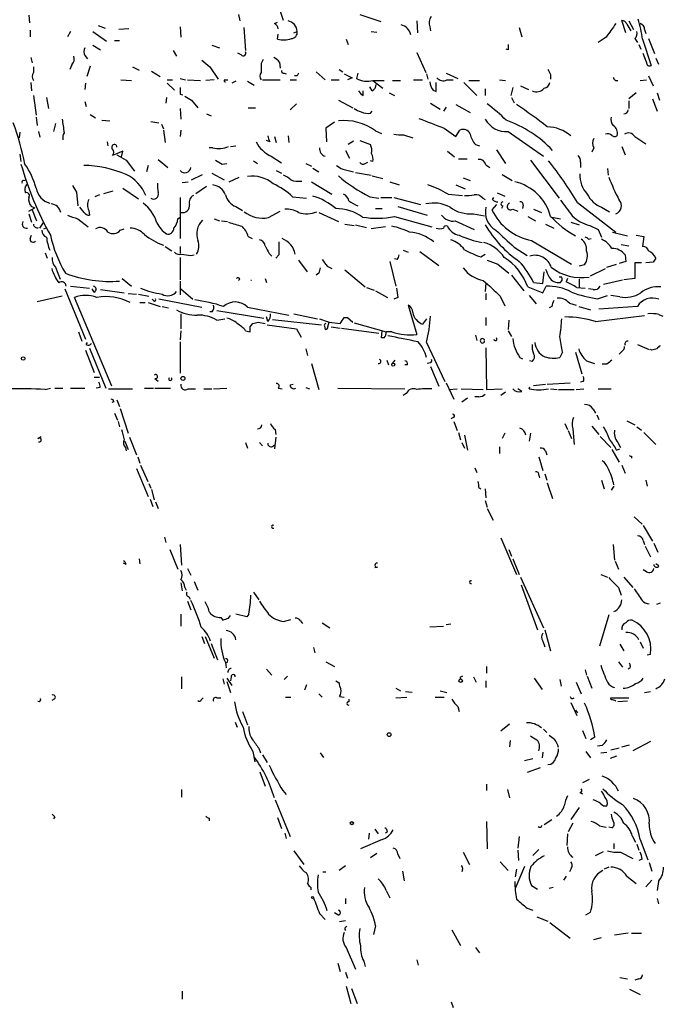
# Model space of a CAD drawing. Extents: x 12 to 358994, y -178430 to 180079.
# Drawn here: x 695 to 778, y 454 to 581 of the extents above; entities that cross this region are included whole.
import ezdxf

# ---------------------------------------------------------------- set-up
doc = ezdxf.new("R2010")
doc.units = 0
doc.header["$MEASUREMENT"] = 0
doc.layers.add('MAIN', color=5, linetype='CONTINUOUS')

msp = doc.modelspace()

# ---------------------------------------------------------------- linework, layer by layer
at = {"layer": 'MAIN'}
for p, q in [((696.214, 582.0833), (696.2987, 581.0673)), ((723.392, 582.168), (723.5613, 581.3213)), ((739.14, 582.168), (741.8493, 581.2366)), ((705.1887, 580.7286), (706.12, 580.39)), ((715.8567, 580.5593), (715.9413, 579.2046)), ((728.0487, 580.9826), (728.472, 581.152)), ((746.506, 581.3213), (746.5907, 579.7973)), ((748.1993, 580.5593), (748.284, 580.0513)), ((773.5993, 579.7973), (773.0913, 581.406)), ((773.7687, 580.898), (774.2767, 580.0513)), ((774.0227, 581.3213), (774.6153, 580.2206)), ((696.3833, 580.136), (696.3833, 579.2893)), ((701.6327, 579.9666), (701.2093, 579.2893)), ((704.5113, 579.9666), (706.2893, 578.6966)), ((709.168, 580.3053), (707.898, 580.2206)), ((724.0693, 580.4746), (724.3233, 577.5113)), ((728.472, 578.9506), (728.5567, 579.628)), ((730.5887, 579.7973), (731.012, 579.9666)), ((740.5793, 579.9666), (741.3413, 579.882)), ((759.7987, 580.4746), (760.1373, 579.2893)), ((776.0547, 580.2206), (776.224, 579.7126)), ((704.5113, 578.1886), (705.5273, 577.596)), ((707.3053, 578.7813), (707.9827, 578.7813)), ((719.9207, 578.1886), (720.9367, 577.85)), ((737.362, 578.9506), (737.616, 578.2733)), ((771.0593, 579.2046), (770.0433, 578.5273)), ((774.7847, 579.0353), (775.1233, 578.5273)), ((775.2927, 578.2733), (775.5467, 577.6806)), ((775.8007, 578.9506), (776.9013, 575.564)), ((776.5627, 579.0353), (777.3247, 577.088)), ((703.4953, 576.834), (703.834, 576.4106)), ((714.9253, 577.5113), (715.3487, 576.7493)), ((723.7307, 576.9186), (723.3073, 577.1726)), ((746.506, 577.2573), (747.6913, 574.6326)), ((758.3593, 577.596), (758.1053, 577.6806)), ((776.3087, 575.9873), (775.8853, 577.088)), ((696.468, 576.58), (696.6373, 575.9026)), ((701.802, 575.6486), (701.548, 575.056)), ((704.1727, 575.4793), (703.7493, 574.1246)), ((728.726, 575.9873), (728.8107, 575.2253)), ((777.494, 576.4953), (777.8327, 575.7333)), ((696.8067, 575.3946), (696.8067, 574.6326)), ((709.676, 575.3946), (710.5227, 574.9713)), ((712.1313, 574.802), (713.232, 574.1246)), ((719.6667, 575.3946), (720.7673, 573.786)), ((726.3553, 575.2253), (726.3553, 574.6326)), ((729.3187, 574.548), (729.5727, 574.4633)), ((731.012, 574.2093), (730.6733, 574.2093)), ((733.4673, 574.7173), (734.6527, 573.7013)), ((736.4307, 575.056), (736.9387, 574.7173)), ((738.886, 574.548), (738.7167, 573.8706)), ((747.776, 574.4633), (747.9453, 573.786)), ((750.316, 574.548), (751.84, 573.8706)), ((763.8627, 574.3786), (763.8627, 573.786)), ((776.5627, 574.2093), (777.1553, 572.9393)), ((696.468, 573.3626), (696.5527, 572.262)), ((703.58, 573.278), (703.4953, 572.4313)), ((708.152, 573.7013), (709.5067, 573.6166)), ((714.1633, 573.7013), (714.8407, 573.7013)), ((714.1633, 573.278), (715.0947, 572.3466)), ((715.8567, 573.8706), (716.534, 573.7013)), ((716.788, 573.7013), (718.4813, 573.6166)), ((720.2593, 573.7013), (719.1587, 573.6166)), ((721.614, 573.7013), (722.0373, 573.7013)), ((723.0533, 573.532), (722.5453, 573.278)), ((724.5773, 573.532), (725.424, 573.024)), ((726.5247, 573.7013), (728.8107, 573.7013)), ((730.0807, 573.7013), (730.9273, 573.7013)), ((735.4147, 573.7013), (736.4307, 573.7013)), ((738.124, 573.9553), (737.5313, 573.7013)), ((740.8333, 573.6166), (742.2727, 573.6166)), ((740.8333, 573.6166), (742.1033, 572.6006)), ((743.3733, 573.6166), (744.3893, 573.6166)), ((746.0827, 573.7013), (747.268, 573.7013)), ((749.046, 572.1773), (749.046, 573.3626)), ((750.4007, 573.7013), (751.2473, 573.7013)), ((752.602, 573.3626), (754.2953, 571.6693)), ((753.2793, 573.6166), (754.634, 573.6166)), ((757.2587, 573.7013), (758.0207, 573.6166)), ((759.968, 572.9393), (760.984, 572.4313)), ((775.462, 573.6166), (776.3087, 573.7013)), ((696.8067, 571.6693), (697.1453, 569.1293)), ((715.8567, 571.8386), (716.1953, 571.754)), ((739.5633, 571.6693), (739.5633, 572.262)), ((740.7487, 572.262), (740.41, 572.77)), ((742.95, 572.008), (743.6273, 571.6693)), ((748.6227, 572.3466), (749.046, 572.1773)), ((755.396, 572.516), (755.396, 571.6693)), ((758.952, 572.6853), (758.698, 571.6693)), ((774.954, 572.008), (774.0227, 571.246)), ((777.6633, 572.008), (778.002, 571.0766)), ((698.5, 571.4153), (698.754, 569.976)), ((703.4953, 570.9073), (703.6647, 570.23)), ((714.0787, 571.4153), (713.994, 570.6533)), ((717.296, 571.0766), (718.1427, 570.0606)), ((730.0807, 569.8066), (730.9273, 570.5686)), ((736.346, 571.0766), (738.2087, 570.0606)), ((748.284, 570.6533), (749.554, 569.8913)), ((751.586, 570.484), (753.4487, 569.468)), ((758.7827, 571.4153), (759.1213, 570.738)), ((774.0227, 570.992), (774.0227, 569.976)), ((777.0707, 571.246), (777.6633, 569.6373)), ((704.1727, 569.214), (704.85, 568.7906)), ((715.8567, 569.976), (715.9413, 568.6213)), ((719.2433, 569.2986), (719.836, 569.0446)), ((724.662, 570.0606), (725.5933, 570.0606)), ((740.4947, 569.3833), (740.7487, 569.6373)), ((750.316, 570.1453), (749.9773, 569.6373)), ((697.1453, 568.8753), (697.3147, 567.7746)), ((699.6853, 568.0286), (699.4313, 567.0126)), ((705.6967, 568.452), (706.7127, 568.3673)), ((712.0467, 568.2826), (713.0627, 568.1133)), ((713.4013, 567.944), (713.6553, 567.3513)), ((735.838, 568.198), (734.7373, 567.436)), ((695.0287, 566.928), (694.944, 566.166)), ((697.484, 567.0126), (697.6533, 566.2506)), ((713.6553, 567.182), (713.9093, 565.5733)), ((715.9413, 567.182), (715.8567, 566.3353)), ((734.7373, 567.436), (734.822, 565.658)), ((741.172, 567.0973), (741.934, 566.7586)), ((744.8127, 566.5893), (745.998, 566.166)), ((750.062, 567.436), (751.586, 566.3353)), ((751.586, 566.3353), (752.094, 567.182)), ((758.3593, 567.0126), (762.9313, 563.7953)), ((706.374, 565.658), (706.4587, 565.15)), ((727.456, 565.658), (727.0327, 565.8273)), ((728.0487, 566.3353), (728.3027, 565.5733)), ((729.8267, 566.42), (729.9113, 565.5733)), ((738.2933, 565.7426), (737.616, 565.3193)), ((739.14, 565.8273), (740.4947, 565.3193)), ((754.126, 565.3193), (754.634, 565.15)), ((774.7847, 566.3353), (776.224, 565.404)), ((695.0287, 564.0493), (695.198, 563.118)), ((708.406, 564.4726), (707.0513, 563.88)), ((708.2367, 563.7106), (708.406, 564.4726)), ((720.09, 564.896), (719.582, 564.896)), ((722.376, 565.0653), (723.0533, 565.15)), ((737.2773, 564.5573), (737.7853, 563.5413)), ((750.4853, 564.4726), (751.4167, 563.7106)), ((756.8353, 564.642), (758.0207, 562.864)), ((769.4507, 564.896), (769.1967, 564.3033)), ((773.0913, 565.0653), (773.5147, 563.9646)), ((708.8293, 563.2873), (709.93, 561.848)), ((712.978, 563.372), (714.248, 562.356)), ((721.2753, 562.7793), (721.868, 562.864)), ((725.3393, 563.2026), (725.8473, 562.864)), ((727.6253, 563.7953), (728.98, 562.9486)), ((732.1127, 562.864), (732.8747, 562.5253)), ((739.8173, 562.864), (740.156, 563.0333)), ((740.8333, 563.118), (740.4947, 563.2026)), ((751.9247, 563.4566), (753.0253, 563.4566)), ((755.4807, 562.6946), (755.9887, 562.356)), ((761.238, 563.2873), (764.9633, 558.3766)), ((767.7573, 563.0333), (767.7573, 562.356)), ((711.708, 562.61), (711.454, 561.7633)), ((717.296, 560.7473), (718.7353, 561.4246)), ((719.9207, 561.594), (721.5293, 560.7473)), ((728.3027, 561.9326), (728.98, 561.594)), ((733.044, 562.2713), (733.806, 561.7633)), ((736.9387, 562.102), (738.2933, 561.7633)), ((738.5473, 561.6786), (740.5793, 561.34)), ((757.5973, 561.4246), (758.8673, 560.6626)), ((771.2287, 562.1866), (771.3133, 561.34)), ((695.5367, 560.6626), (695.8753, 560.7473)), ((716.1107, 560.4086), (716.8727, 560.4933)), ((722.2067, 560.4933), (723.4767, 561.086)), ((732.8747, 560.4933), (735.4993, 558.8846)), ((740.7487, 561.2553), (742.1033, 560.9166)), ((743.0347, 560.4933), (744.22, 560.07)), ((752.5173, 561.0013), (753.4487, 560.6626)), ((702.3947, 559.1386), (702.564, 557.3606)), ((705.9507, 558.9693), (707.136, 559.308)), ((708.406, 559.6466), (710.438, 558.292)), ((717.8887, 558.9693), (719.2433, 559.9006)), ((750.57, 558.8846), (752.4327, 558.7153)), ((751.586, 560.07), (752.7713, 559.562)), ((756.92, 559.054), (757.936, 558.6306)), ((705.358, 558.8), (704.7653, 558.546)), ((715.8567, 558.4613), (715.8567, 553.1273)), ((730.4193, 558.546), (732.1973, 558.3766)), ((740.41, 558.546), (741.5953, 558.3766)), ((741.8493, 558.4613), (743.2887, 558.4613)), ((743.5427, 558.4613), (747.014, 557.53)), ((755.0573, 558.3766), (755.396, 558.2073)), ((756.3273, 558.2073), (756.4967, 558.4613)), ((767.334, 557.784), (772.3293, 553.974)), ((696.214, 556.6833), (696.976, 557.1066)), ((696.214, 556.3446), (696.5527, 555.244)), ((696.5527, 557.276), (696.976, 557.1066)), ((696.6373, 556.8526), (697.23, 555.4133)), ((703.4107, 556.514), (702.818, 557.1913)), ((704.0033, 556.768), (704.088, 556.1753)), ((723.0533, 557.276), (723.9, 556.768)), ((727.2867, 555.8366), (728.8107, 556.6833)), ((733.806, 556.514), (736.346, 555.3286)), ((741.172, 557.022), (742.0187, 557.022)), ((744.0507, 557.276), (747.8607, 556.1753)), ((753.872, 556.3446), (755.3113, 556.0906)), ((756.8353, 557.53), (756.2427, 556.8526)), ((757.682, 557.3606), (757.5127, 557.022)), ((758.952, 556.9373), (759.6293, 556.6833)), ((760.3067, 557.4453), (760.222, 557.022)), ((761.6613, 556.9373), (762.6773, 556.514)), ((770.4667, 557.1913), (771.4827, 556.5986)), ((697.6533, 554.482), (698.1613, 555.244)), ((702.564, 555.6673), (703.9187, 554.6513)), ((715.518, 555.6673), (715.8567, 555.9213)), ((720.2593, 555.6673), (720.9367, 555.4133)), ((721.1907, 555.4133), (721.9527, 555.3286)), ((743.6273, 556.006), (748.4533, 554.6513)), ((751.5013, 555.4133), (753.9567, 554.3126)), ((760.8993, 556.006), (761.9153, 555.4133)), ((764.032, 555.9213), (765.1327, 555.6673)), ((766.4873, 555.244), (767.588, 554.9053)), ((698.1613, 554.3973), (698.5847, 554.5666)), ((708.0673, 554.228), (708.5753, 554.3973)), ((737.1927, 554.99), (738.378, 554.8206)), ((738.5473, 554.9053), (739.9867, 554.5666)), ((742.442, 554.6513), (740.5793, 554.3973)), ((763.1853, 554.99), (764.286, 554.482)), ((768.9427, 554.8206), (770.0433, 554.3126)), ((770.0433, 554.3126), (770.4667, 553.2966)), ((771.906, 553.974), (773.8533, 553.466)), ((696.3833, 553.1273), (696.5527, 553.5506)), ((724.662, 553.3813), (725.17, 553.1273)), ((761.4073, 552.8733), (766.572, 549.8253)), ((768.7733, 553.0426), (769.112, 553.1273)), ((774.954, 553.5506), (775.97, 553.3813)), ((775.97, 553.3813), (775.8007, 552.1113)), ((698.3307, 551.2646), (698.5847, 550.5873)), ((713.9093, 552.1113), (714.756, 551.5186)), ((715.8567, 552.1113), (715.8567, 551.18)), ((744.728, 551.6033), (745.4053, 551.3493)), ((746.9293, 551.434), (749.3847, 549.656)), ((759.1213, 552.0266), (760.8147, 550.926)), ((773.0067, 552.3653), (774.0227, 552.196)), ((715.8567, 550.672), (715.8567, 547.7933)), ((717.2113, 550.926), (717.6347, 551.0106)), ((727.3713, 551.18), (727.71, 550.8413)), ((728.6413, 551.0106), (728.218, 550.5873)), ((731.1813, 550.3333), (732.282, 548.8093)), ((743.0347, 550.164), (743.7967, 546.9466)), ((743.966, 550.418), (743.6273, 550.5026)), ((754.8033, 550.7566), (755.396, 551.0953)), ((773.5993, 550.164), (772.7527, 549.91)), ((773.5147, 551.0106), (773.5993, 550.164)), ((775.6313, 549.9946), (774.7847, 549.9946)), ((774.7847, 549.9946), (774.7847, 547.9626)), ((777.1553, 550.0793), (776.224, 549.9946)), ((699.6853, 549.402), (700.278, 547.878)), ((734.9067, 549.5713), (735.4993, 549.2326)), ((737.1927, 549.0633), (739.8173, 546.862)), ((757.0047, 549.8253), (758.444, 548.64)), ((762.8467, 547.2853), (763.016, 548.8093)), ((768.2653, 549.7406), (767.588, 549.5713)), ((769.0273, 548.3013), (770.9747, 549.2326)), ((771.144, 549.402), (772.414, 549.8253)), ((708.3213, 547.9626), (709.5067, 546.9466)), ((715.8567, 547.624), (715.8567, 545.846)), ((723.5613, 547.878), (723.392, 547.7086)), ((726.8633, 547.9626), (727.0327, 547.4546)), ((733.806, 548.64), (733.4673, 548.386)), ((758.7827, 548.386), (760.3913, 546.354)), ((761.6613, 547.4546), (762.8467, 547.2853)), ((765.302, 548.132), (764.9633, 548.132)), ((766.064, 547.9626), (765.8947, 547.5393)), ((767.588, 547.878), (767.588, 546.7773)), ((770.7207, 547.2006), (773.176, 547.7933)), ((774.7847, 547.9626), (773.3453, 547.7933)), ((700.8707, 546.608), (703.58, 540.0886)), ((701.6327, 546.9466), (704.088, 546.6926)), ((704.6807, 546.1846), (704.4267, 546.608)), ((705.5273, 546.5233), (708.5753, 546.1)), ((715.9413, 546.608), (717.4653, 545.2533)), ((739.9867, 546.7773), (741.0027, 546.4386)), ((741.172, 546.354), (742.696, 545.5073)), ((755.4807, 547.37), (755.396, 546.2693)), ((760.8993, 546.862), (762.8467, 546.1)), ((762.8467, 546.1), (763.27, 546.9466)), ((767.2493, 546.7773), (768.35, 546.6926)), ((769.366, 546.5233), (768.7733, 546.608)), ((700.532, 545.6766), (697.3147, 544.9146)), ((706.9667, 533.9926), (702.1407, 545.5073)), ((709.0833, 546.0153), (710.184, 545.9306)), ((710.438, 545.9306), (711.7927, 545.6766)), ((710.6073, 544.83), (711.2847, 544.83)), ((711.708, 544.83), (713.232, 544.322)), ((712.3853, 545.084), (712.216, 545.2533)), ((713.0627, 545.338), (718.6507, 544.2373)), ((744.0507, 545.5073), (743.5427, 545.2533)), ((755.4807, 546.0153), (755.4807, 545.1686)), ((757.3433, 545.6766), (757.936, 544.4066)), ((761.0687, 545.7613), (762, 544.6606)), ((769.9587, 545.338), (771.2287, 545.7613)), ((772.8373, 545.592), (771.652, 545.7613)), ((713.486, 544.322), (714.3327, 544.1526)), ((720.0053, 543.6446), (719.6667, 543.6446)), ((720.598, 543.814), (726.694, 542.798)), ((724.5773, 544.2373), (729.9113, 543.2213)), ((745.4053, 544.4913), (746.506, 540.6813)), ((764.032, 544.322), (763.6933, 544.1526)), ((766.318, 544.7453), (767.1647, 544.4913)), ((767.5033, 544.322), (769.0273, 543.8986)), ((775.1233, 544.322), (770.128, 543.9833)), ((715.9413, 543.3906), (715.9413, 541.4433)), ((720.598, 542.544), (721.614, 542.7133)), ((725.932, 542.29), (726.8633, 542.1206)), ((727.202, 542.3746), (727.0327, 542.9673)), ((727.7947, 542.6286), (734.1447, 541.9513)), ((730.5887, 543.3906), (733.6367, 542.7133)), ((733.8907, 542.7133), (735.1607, 542.29)), ((734.9913, 541.6973), (735.1607, 542.29)), ((735.1607, 542.29), (736.6, 542.1206)), ((737.108, 542.8826), (737.5313, 542.8826)), ((737.5313, 542.8826), (738.2087, 542.29)), ((747.776, 542.7133), (747.268, 542.036)), ((755.4807, 542.8826), (755.4807, 541.8666)), ((758.444, 542.544), (758.3593, 541.3586)), ((769.7047, 542.3746), (776.0547, 543.1366)), ((777.9173, 543.306), (778.4253, 543.052)), ((702.6487, 541.02), (703.072, 539.8346)), ((715.9413, 541.1893), (715.8567, 540.004)), ((724.3233, 541.1893), (724.916, 541.02)), ((724.916, 541.6973), (725.2547, 542.1206)), ((727.1173, 541.9513), (730.9273, 541.4433)), ((730.9273, 541.4433), (731.52, 540.3426)), ((734.568, 541.782), (734.6527, 541.3586)), ((735.4147, 541.6973), (736.6, 541.528)), ((736.7693, 541.528), (741.5953, 540.8506)), ((738.378, 542.2053), (742.5267, 541.02)), ((741.934, 540.258), (742.0187, 541.1893)), ((743.2887, 541.02), (742.5267, 541.02)), ((758.3593, 541.1893), (758.7827, 540.4273)), ((715.8567, 539.75), (715.8567, 535.686)), ((742.2727, 540.258), (741.934, 540.258)), ((754.126, 540.5966), (754.2953, 539.9193)), ((703.58, 538.6493), (704.6807, 535.7706)), ((703.6647, 539.4113), (703.834, 539.6653)), ((704.088, 538.9033), (706.2047, 533.7386)), ((732.1127, 538.8186), (732.3667, 537.972)), ((747.776, 539.6653), (750.1467, 534.5853)), ((755.4807, 538.988), (755.5653, 533.5693)), ((773.0913, 538.48), (772.7527, 538.1413)), ((775.1233, 539.4113), (776.6473, 538.734)), ((776.986, 538.6493), (776.8167, 538.734)), ((742.6113, 537.3793), (742.8653, 536.7866)), ((743.3733, 536.956), (743.712, 537.3793)), ((759.8833, 537.718), (760.222, 537.5486)), ((761.492, 537.21), (761.1533, 537.2946)), ((765.3867, 538.3953), (765.048, 537.718)), ((767.08, 538.3953), (767.9267, 535.6013)), ((768.5193, 537.2946), (769.5353, 536.956)), ((732.8747, 536.956), (733.806, 533.5693)), ((745.3207, 536.7866), (744.982, 536.7866)), ((748.284, 537.0406), (747.8607, 536.956)), ((748.284, 536.5326), (749.3847, 533.9926)), ((771.144, 536.8713), (770.5513, 536.8713)), ((704.6807, 535.178), (705.358, 535.178)), ((712.5547, 535.0086), (712.978, 534.67)), ((698.3307, 533.5693), (699.008, 533.7386)), ((699.6007, 533.7386), (700.6167, 533.7386)), ((701.6327, 533.7386), (703.4953, 533.7386)), ((705.4427, 533.8233), (704.9347, 533.7386)), ((706.5433, 533.654), (709.676, 533.654)), ((711.2, 533.7386), (712.3853, 533.7386)), ((712.5547, 533.7386), (714.5867, 533.7386)), ((716.8727, 533.654), (717.804, 533.654)), ((718.9047, 533.654), (719.9207, 533.654)), ((720.1747, 533.654), (721.868, 533.7386)), ((728.5567, 533.7386), (729.0647, 533.654)), ((730.0807, 534.162), (730.504, 534.2466)), ((732.1127, 533.8233), (732.6207, 533.654)), ((736.2613, 533.7386), (744.982, 533.654)), ((750.316, 534.416), (751.332, 532.2993)), ((750.6547, 533.5693), (751.7553, 533.654)), ((752.2633, 533.654), (755.142, 533.5693)), ((755.5653, 533.5693), (757.5973, 533.654)), ((760.1373, 533.3153), (759.6293, 533.654)), ((761.0687, 533.654), (761.1533, 533.908)), ((761.6613, 534.0773), (763.1853, 534.2466)), ((763.4393, 534.2466), (766.4027, 534.416)), ((763.8627, 533.654), (764.7093, 533.5693)), ((764.8787, 533.5693), (766.9107, 533.5693)), ((767.1647, 533.5693), (768.1807, 533.654)), ((768.096, 534.5853), (767.7573, 534.5006)), ((770.0433, 533.654), (771.7367, 533.654)), ((707.644, 532.2146), (707.9827, 531.368)), ((745.1513, 533.0613), (744.728, 532.8073)), ((752.348, 531.9606), (753.11, 532.4686)), ((754.5493, 532.638), (754.0413, 532.638)), ((758.0207, 533.2306), (757.428, 532.8073)), ((707.2207, 531.9606), (706.9667, 531.876)), ((708.0673, 531.114), (709.0833, 527.8966)), ((769.366, 531.0293), (769.7047, 530.5213)), ((707.3053, 530.5213), (707.7287, 529.59)), ((751.2473, 529.9286), (750.9087, 529.7593)), ((769.874, 530.2673), (770.128, 529.6746)), ((707.8133, 529.4206), (707.9827, 528.7433)), ((728.1333, 528.4046), (728.218, 527.7273)), ((751.332, 529.4206), (751.7553, 528.2353)), ((765.7253, 529.1666), (766.064, 528.4046)), ((766.1487, 528.2353), (766.572, 527.2193)), ((766.7413, 528.4893), (766.9107, 526.4573)), ((769.1967, 528.828), (770.128, 527.7273)), ((773.7687, 529.5053), (774.7847, 528.9973)), ((775.0387, 528.7433), (775.6313, 528.32)), ((697.3993, 527.2193), (697.8227, 527.4733)), ((709.2527, 527.3886), (710.184, 525.1026)), ((728.218, 527.3886), (728.0487, 525.8646)), ((751.9247, 527.9813), (752.1787, 527.05)), ((752.6867, 527.6426), (753.11, 525.6953)), ((757.936, 527.8966), (757.5973, 527.2193)), ((761.238, 527.8966), (761.0687, 526.8806)), ((770.2973, 527.4733), (771.652, 526.034)), ((775.97, 527.9813), (777.494, 526.4573)), ((708.66, 526.8806), (709.0833, 525.78)), ((708.7447, 526.034), (708.8293, 525.6106)), ((724.3233, 526.7113), (724.5773, 525.9493)), ((726.1013, 526.7113), (726.5247, 526.288)), ((727.7947, 526.2033), (728.1333, 526.4573)), ((752.348, 526.7113), (752.6867, 525.9493)), ((757.2587, 526.1186), (757.2587, 525.272)), ((771.8213, 525.78), (772.7527, 524.1713)), ((772.414, 525.6953), (772.8373, 525.8646)), ((772.5833, 526.7113), (772.922, 526.034)), ((710.3533, 524.8486), (710.6073, 524.002)), ((762.3387, 524.8486), (762.8467, 523.0706)), ((763.1853, 525.6106), (763.3547, 525.1026)), ((774.3613, 524.9333), (774.3613, 524.6793)), ((710.184, 523.3246), (711.708, 519.684)), ((710.692, 523.748), (711.6233, 521.6313)), ((754.0413, 523.4093), (754.2953, 522.8166)), ((773.0913, 523.748), (773.5147, 522.732)), ((762.3387, 522.478), (762.4233, 522.1393)), ((763.1007, 522.6473), (763.3547, 521.8006)), ((711.7927, 521.3773), (712.0467, 520.7846)), ((712.1313, 520.6153), (712.47, 519.2606)), ((754.5493, 520.8693), (754.8033, 520.7)), ((755.396, 520.7), (755.4807, 519.5146)), ((763.4393, 521.462), (764.1167, 519.43)), ((770.4667, 521.8006), (770.8053, 520.7)), ((772.0753, 521.0386), (771.7367, 520.5306)), ((776.224, 521.8006), (776.3933, 521.0386)), ((711.962, 519.3453), (712.3007, 518.414)), ((712.6393, 519.0066), (712.978, 518.16)), ((755.396, 519.176), (755.65, 518.3293)), ((755.65, 518.16), (756.412, 516.636)), ((774.7, 517.0593), (775.716, 516.128)), ((775.8853, 515.9586), (777.0707, 513.9266)), ((713.8247, 514.4346), (713.994, 513.7573)), ((757.428, 514.35), (759.46, 509.6086)), ((715.8567, 513.5033), (716.026, 510.794)), ((771.9907, 513.5033), (772.16, 511.4713)), ((775.8853, 514.0113), (776.0547, 513.5033)), ((776.1393, 513.2493), (776.8167, 511.8946)), ((777.24, 513.6726), (777.748, 512.4873)), ((714.502, 512.826), (715.518, 510.286)), ((758.444, 512.826), (758.7827, 511.9793)), ((708.8293, 510.8786), (708.4907, 511.048)), ((710.5227, 511.6406), (710.6073, 510.9633)), ((716.788, 510.3706), (717.2113, 509.524)), ((741.426, 510.54), (741.0873, 510.4553)), ((758.952, 511.6406), (759.7987, 509.6086)), ((772.2447, 511.302), (772.668, 510.286)), ((777.9173, 510.7093), (777.494, 510.9633)), ((759.968, 509.27), (762.9313, 502.666)), ((770.382, 509.6086), (771.2287, 509.27)), ((773.3453, 509.27), (774.5307, 507.9153)), ((776.3087, 509.9473), (775.8853, 510.2013)), ((715.9413, 508.508), (716.1107, 507.492)), ((716.4493, 507.9153), (716.6187, 507.5766)), ((717.6347, 508.6773), (718.1427, 507.5766)), ((760.0527, 508.254), (762.1693, 502.412)), ((772.668, 507.9153), (773.0067, 506.8993)), ((716.9573, 506.73), (717.1267, 506.3913)), ((725.3393, 507.3226), (726.0167, 506.3066)), ((716.788, 506.1373), (717.2113, 505.0366)), ((778.0867, 505.8833), (777.5787, 505.714)), ((715.9413, 504.444), (715.9413, 502.92)), ((721.106, 504.0206), (721.36, 503.682)), ((722.122, 503.936), (722.376, 504.2746)), ((724.4927, 504.1053), (723.0533, 504.444)), ((724.7467, 504.444), (724.4927, 504.1053)), ((771.398, 504.3593), (770.2127, 500.2953)), ((729.234, 503.5126), (730.1653, 503.7666)), ((731.4353, 503.5973), (731.6893, 503.2586)), ((734.2293, 503.3433), (735.2453, 502.666)), ((749.9773, 502.8353), (748.1993, 502.7506)), ((750.9087, 503.174), (750.316, 503.0893)), ((718.6507, 501.5653), (718.9893, 500.634)), ((719.074, 501.5653), (720.2593, 498.7713)), ((763.1007, 502.412), (763.8627, 499.7026)), ((719.836, 500.634), (720.6827, 498.5173)), ((762.8467, 500.9726), (763.1007, 500.2106)), ((772.8373, 500.5493), (773.3453, 499.7026)), ((775.462, 500.888), (775.8853, 500.0413)), ((733.1287, 500.126), (733.298, 499.4486)), ((776.3933, 499.1946), (776.8167, 499.2793)), ((721.6987, 498.1786), (721.7833, 497.5013)), ((734.7373, 498.2633), (735.838, 497.6706)), ((755.5653, 497.6706), (755.5653, 496.824)), ((772.668, 498.2633), (773.176, 497.586)), ((727.0327, 497.332), (727.71, 496.57)), ((729.742, 496.4006), (729.3187, 495.9773)), ((768.35, 497.2473), (768.5193, 496.57)), ((768.604, 496.4006), (769.1967, 494.8766)), ((774.192, 497.5013), (773.938, 497.332)), ((716.026, 496.316), (716.026, 494.792)), ((721.36, 496.062), (721.5293, 495.3846)), ((721.868, 496.1466), (722.5453, 495.2153)), ((721.868, 495.7233), (722.376, 494.284)), ((722.4607, 496.316), (722.376, 495.808)), ((732.1973, 495.3), (731.9433, 494.6226)), ((736.0073, 495.808), (736.4307, 495.554)), ((752.094, 496.2313), (752.1787, 496.062)), ((753.872, 496.316), (754.2107, 495.6386)), ((755.4807, 495.808), (755.4807, 494.9613)), ((761.746, 496.1466), (762.762, 494.7073)), ((765.048, 495.9773), (765.2173, 495.1306)), ((767.1647, 495.6386), (767.842, 494.1146)), ((733.806, 494.1146), (734.2293, 493.6913)), ((743.7967, 494.8766), (744.3893, 494.538)), ((745.0667, 494.4533), (745.9133, 494.3686)), ((749.554, 494.538), (750.4007, 494.284)), ((776.0547, 494.284), (776.8167, 494.4533)), ((699.516, 493.4373), (699.1773, 493.268)), ((718.566, 493.3526), (718.82, 493.6066)), ((720.598, 493.6066), (721.106, 493.6066)), ((729.488, 493.6913), (730.1653, 493.6913)), ((736.5153, 493.776), (737.108, 493.6913)), ((737.7007, 493.4373), (737.7007, 493.0986)), ((743.7967, 493.6066), (745.236, 493.6913)), ((748.8767, 493.6913), (750.062, 493.6913)), ((766.4873, 493.014), (767.2493, 491.3206)), ((771.7367, 493.3526), (771.652, 493.6066)), ((771.652, 493.6066), (774.0227, 493.6066)), ((773.8533, 493.1833), (772.5833, 493.0986)), ((723.9, 491.8286), (724.5773, 490.1353)), ((751.84, 492.506), (752.0093, 491.8286)), ((767.08, 491.998), (767.334, 491.6593)), ((722.9687, 490.474), (723.2227, 489.7966)), ((758.5287, 490.22), (757.428, 489.2886)), ((762.9313, 489.5426), (763.3547, 489.1193)), ((768.0113, 489.3733), (768.4347, 488.3573)), ((758.6133, 488.1033), (758.5287, 487.2566)), ((769.62, 488.5266), (769.0273, 488.188)), ((770.5513, 487.426), (769.9587, 487.3413)), ((773.0913, 487.2566), (774.1073, 487.5106)), ((776.8167, 487.934), (774.5307, 486.7486)), ((725.2547, 486.664), (725.5087, 485.3093)), ((726.0167, 487.0873), (726.2707, 486.4946)), ((726.5247, 486.2406), (727.1173, 485.2246)), ((733.9753, 486.4946), (734.3987, 485.902)), ((762.8467, 486.5793), (762.762, 485.8173)), ((768.4347, 486.664), (769.0273, 485.8173)), ((770.382, 486.4946), (771.144, 486.5793)), ((772.7527, 487.0873), (771.652, 486.8333)), ((760.476, 485.4786), (761.5767, 485.7326)), ((772.414, 486.0713), (771.5673, 485.7326)), ((726.186, 484.0393), (726.8633, 482.1766)), ((762.508, 484.5473), (760.8147, 483.9546)), ((755.5653, 482.4306), (755.5653, 481.584)), ((768.858, 483.0233), (768.0113, 482.6)), ((716.026, 481.7533), (716.026, 480.7373)), ((729.1493, 481.584), (729.5727, 481.076)), ((758.2747, 481.7533), (758.5287, 480.6526)), ((767.6727, 481.33), (768.0113, 481.1606)), ((728.1333, 480.3986), (730.0807, 475.6573)), ((767.588, 479.3826), (766.4873, 477.8586)), ((699.6007, 478.1973), (699.4313, 477.9433)), ((719.582, 478.028), (719.582, 477.6893)), ((728.472, 478.1126), (728.98, 476.6733)), ((755.5653, 477.6046), (755.65, 474.0486)), ((763.016, 477.1813), (764.032, 477.8586)), ((766.7413, 477.3506), (766.1487, 476.25)), ((729.4033, 476.0806), (729.5727, 475.4033)), ((740.3253, 476.0806), (740.2407, 475.3186)), ((741.0873, 476.5886), (741.5107, 475.996)), ((742.696, 476.25), (742.442, 476.0806)), ((766.064, 475.996), (765.9793, 474.472)), ((770.2127, 477.012), (771.0593, 476.8426)), ((771.8213, 476.758), (771.398, 476.8426)), ((742.0187, 475.234), (739.2247, 474.0486)), ((759.7987, 475.6573), (759.6293, 474.1333)), ((772.0753, 474.726), (772.0753, 474.0486)), ((774.446, 475.742), (774.8693, 474.8953)), ((775.462, 475.234), (776.478, 472.6093)), ((730.5887, 473.7946), (731.8587, 472.0166)), ((741.3413, 473.456), (740.4947, 472.8633)), ((744.0507, 473.3713), (744.3047, 472.7786)), ((752.5173, 473.6253), (753.364, 472.0166)), ((759.6293, 473.8793), (759.714, 472.5246)), ((762.3387, 473.964), (761.5767, 473.202)), ((769.7047, 473.202), (770.7207, 473.71)), ((772.922, 473.6253), (774.5307, 472.7786)), ((775.0387, 474.6413), (775.2927, 473.8793)), ((757.3433, 472.3553), (758.3593, 471.2546)), ((775.716, 472.694), (775.2927, 472.5246)), ((776.6473, 472.2706), (776.986, 471.17)), ((734.314, 471.0853), (734.7373, 471.0853)), ((737.2773, 471.8473), (736.4307, 471.2546)), ((744.6433, 471.17), (744.8973, 469.9)), ((752.4327, 471.3393), (752.348, 471.0853)), ((760.476, 471.7626), (759.2907, 468.884)), ((759.46, 471.424), (759.2907, 470.408)), ((766.572, 471.5933), (766.318, 471.0853)), ((771.398, 471.678), (770.8053, 471.424)), ((732.3667, 469.5613), (732.6207, 469.138)), ((765.8947, 470.4926), (765.556, 469.9846)), ((773.7687, 470.4926), (774.954, 469.5613)), ((776.986, 469.9846), (776.224, 469.138)), ((777.8327, 469.8153), (777.6633, 468.63)), ((732.79, 469.0533), (732.79, 468.7146)), ((742.5267, 468.63), (743.0347, 467.6986)), ((761.4073, 469.3073), (762.1693, 468.7993)), ((764.2013, 469.0533), (763.6933, 468.884)), ((737.2773, 467.614), (737.2773, 466.9366)), ((777.6633, 467.614), (777.8327, 466.9366)), ((736.2613, 465.4973), (735.838, 465.7513)), ((760.8147, 466.344), (761.5767, 466.09)), ((768.4347, 465.4973), (769.0273, 465.836)), ((733.8907, 465.6666), (734.6527, 464.9046)), ((737.2773, 464.7353), (736.5153, 464.566)), ((762.0847, 465.2433), (763.524, 464.6506)), ((763.778, 464.4813), (766.4027, 462.4493)), ((741.172, 464.058), (740.918, 462.9573)), ((751.078, 463.55), (752.1787, 461.518)), ((769.4507, 462.28), (770.4667, 462.534)), ((773.938, 463.1266), (772.16, 462.8726)), ((774.3613, 463.1266), (775.6313, 463.1266)), ((737.362, 461.264), (738.5473, 458.47)), ((754.126, 461.264), (754.634, 460.5866)), ((739.648, 459.486), (739.8173, 458.8086)), ((746.506, 459.6553), (746.6753, 458.978)), ((736.2613, 459.232), (736.6, 458.1313)), ((737.2773, 458.0466), (737.5313, 457.2846)), ((772.8373, 457.3693), (773.8533, 457.2)), ((775.2927, 457.2), (774.7847, 457.0306)), ((716.1107, 455.5913), (716.1107, 454.5753)), ((737.362, 456.2686), (737.9547, 453.9826)), ((738.0393, 455.93), (738.8013, 453.9826)), ((774.1073, 455.8453), (775.462, 455.168)), ((750.9933, 454.2366), (751.2473, 453.4746))]:
    msp.add_line(p, q, dxfattribs=at)
for centre, radius in [((179739.6271, 824.5404), 179254.7411), ((695.4802, 537.5769), 0.2275), ((743.458, 536.7867), 0.1893), ((716.1991, 535.001), 0.2617), ((752.2068, 495.8362), 0.2275), ((742.9288, 488.8442), 0.2413), ((738.0937, 477.3749), 0.201), ((733.0016, 467.741), 0.1338)]:
    msp.add_circle(centre, radius, dxfattribs=at)
for centre, radius, start, end in [((720.89, 579.1362), 8.6472, 15.21781, 43.118069), ((749.4791, 581.0872), 1.3844, 143.328758, 202.415478), ((727.7462, 580.2265), 0.8143, 5.553068, 68.194671), ((729.5678, 579.8989), 1.4458, 2.683899, 79.684165), ((744.1355, 579.2048), 1.6437, 11.88417, 78.11583), ((1216.2176, 262.577), 546.2774, 144.34774, 144.576911), ((773.0124, 580.5951), 0.8147, 21.826222, 84.442654), ((758.08, 576.3283), 17.9137, 8.417512, 17.031948), ((775.314, 580.256), 0.7415, 357.263766, 78.48701), ((730.2195, 579.8377), 0.8029, 272.17682, 9.238251), ((774.1351, 579.7128), 0.9386, 313.795632, 15.688804), ((729.2134, 582.0904), 3.2262, 256.714125, 288.742151), ((927.6592, 577.9346), 169.3002, 179.885375, 180.114592), ((701.0115, 576.4107), 1.098, 316.047932, 17.961359), ((704.1728, 577.342), 0.8468, 143.136869, 216.863132), ((724.0006, 577.1673), 0.367, 222.659093, 28.429772), ((930.8438, 829.83), 330.6556, 230.078726, 230.307898), ((727.5832, 575.5216), 1.2631, 140.444741, 193.566481), ((727.159, 574.7588), 1.9912, 38.095812, 66.153792), ((776.6896, 575.8941), 0.3922, 166.2508, 302.672898), ((697.4627, 574.1246), 0.8297, 142.246149, 217.753851), ((726.8634, 574.1669), 0.6892, 137.493128, 222.500744), ((729.2763, 574.8443), 0.2993, 171.875312, 278.143638), ((815.7616, 532.0587), 94.6529, 153.327125, 153.556335), ((864.6159, 828.2091), 283.981, 243.320357, 243.54954), ((933.0332, 659.3872), 189.3281, 206.450446, 206.679643), ((721.6563, 573.5743), 0.1339, 108.421413, 288.462013), ((740.0714, 576.2132), 2.7061, 239.959674, 286.352858), ((740.1561, 573.1933), 1.1039, 302.469202, 355.599304), ((749.9561, 573.4913), 1.7574, 181.434704, 220.645499), ((749.9169, 574.5843), 1.0069, 218.661586, 298.718549), ((762.889, 573.4896), 0.898, 278.130102, 351.869898), ((772.4458, 574.0505), 0.4552, 181.321685, 287.583059), ((927.5565, 572.2619), 211.7002, 179.885408, 180.114564), ((740.2832, 572.9817), 1.4969, 208.737847, 241.253601), ((762.0424, 573.3838), 1.2495, 243.865582, 321.185509), ((843.8747, 783.0091), 246.8553, 238.922659, 239.151838), ((742.5386, 552.8767), 22.0207, 45.015822, 53.457996), ((721.5293, 513.8618), 68.1529, 52.052352, 56.182227), ((739.7965, 571.8601), 2.3584, 233.024664, 258.077809), ((740.1561, 571.2468), 1.894, 243.443066, 280.298353), ((773.3876, 569.849), 0.552, 265.605275, 355.594926), ((664.1038, 556.6348), 32.194, 11.002891, 20.88795), ((1145.1516, 631.2312), 449.0062, 188.015504, 188.24469), ((737.1362, 561.5657), 6.8473, 53.885884, 96.626832), ((1065.9172, 1393.587), 884.4716, 248.847897, 249.0770754), ((758.0561, 569.9877), 2.9905, 207.187975, 275.819068), ((753.159, 554.2308), 15.0568, 43.301346, 70.821726), ((772.7806, 568.5365), 1.0975, 162.019049, 223.966292), ((702.0985, 566.1237), 1.4968, 151.26551, 188.130644), ((744.474, 571.0745), 4.498, 258.050526, 274.318496), ((752.5172, 566.2504), 1.0232, 24.453686, 114.430979), ((755.9885, 567.0971), 2.5748, 189.457932, 223.667122), ((763.3289, 562.8098), 4.7968, 48.818794, 88.681193), ((771.2286, 565.7425), 0.9654, 52.127098, 105.246791), ((771.3273, 566.7726), 1.2017, 347.113312, 56.492419), ((773.941, 565.8394), 0.9786, 30.445657, 121.477858), ((707.2985, 564.9683), 0.3457, 2.038902, 224.355464), ((729.3708, 567.5693), 4.1581, 207.364942, 245.179146), ((730.1162, 566.9681), 2.9653, 190.651703, 206.219406), ((738.801, 564.4726), 1.8935, 349.698943, 26.560992), ((770.4027, 565.4886), 1.1214, 148.094266, 211.901396), ((772.16, 566.7588), 0.4235, 216.888839, 323.111161), ((706.6071, 564.3033), 0.6136, 316.380116, 43.619885), ((877.5569, 859.9426), 341.282, 240.141042, 240.370231), ((720.8691, 567.8243), 3.0302, 255.101103, 294.423455), ((734.9428, 564.8102), 1.0556, 175.337779, 254.047894), ((739.2248, 563.3721), 1.6284, 351.022983, 27.896356), ((736.7851, 574.5474), 43.2201, 195.800175, 209.065639), ((688.4983, 557.5708), 8.8927, 13.498991, 35.853003), ((847.8519, 774.6831), 246.8296, 238.919658, 239.148841), ((739.5351, 563.1744), 0.4195, 199.652905, 312.275527), ((754.6001, 562.4744), 0.9078, 14.039305, 98.578205), ((727.6987, 534.5245), 45.9561, 30.40603, 38.611228), ((766.7712, 563.13), 0.9908, 354.399307, 49.194862), ((703.022, 547.8311), 14.782, 66.867268, 88.8216), ((706.7126, 556.8949), 4.9999, 21.351553, 64.953615), ((716.4477, 562.4203), 0.7663, 219.529841, 355.186684), ((863.5263, 774.0492), 246.8725, 238.922651, 239.151814), ((771.3625, 561.341), 3.6936, 177.388422, 221.684552), ((695.5366, 560.451), 0.2116, 89.972923, 216.875312), ((696.6258, 559.4889), 0.9415, 135.004303, 207.509417), ((717.3785, 559.9853), 4.498, 175.681504, 191.949474), ((725.2012, 557.0632), 4.1545, 49.862282, 98.637011), ((723.6789, 551.1869), 9.9794, 47.512584, 65.10825), ((728.3178, 558.8723), 2.6323, 45.423265, 69.631202), ((731.1811, 563.1801), 2.6364, 247.337338, 279.246163), ((748.6403, 575.2943), 18.6613, 228.790564, 243.829987), ((757.806, 554.3806), 6.271, 15.02217, 77.099957), ((800.904, 572.7832), 31.74, 201.625089, 207.509544), ((695.9215, 558.6999), 0.3775, 320.794963, 110.273584), ((699.6599, 560.1572), 2.5659, 191.478094, 253.317225), ((913.8339, 686.5729), 246.8725, 210.848186, 211.077349), ((712.4289, 558.83), 0.593, 229.870308, 22.192525), ((719.8932, 558.1668), 1.9133, 19.326084, 84.096324), ((736.4451, 557.7276), 1.2934, 13.885827, 63.446835), ((744.1223, 548.1066), 12.5594, 59.11096, 72.278304), ((771.6824, 560.3998), 3.4311, 206.206584, 249.248312), ((697.5683, 558.2073), 1.3779, 169.377535, 222.520664), ((699.0239, 556.2522), 1.3641, 11.064468, 87.109069), ((705.189, 557.4876), 1.387, 148.742952, 211.253517), ((708.383, 553.9536), 4.587, 15.239343, 54.74489), ((718.0369, 557.8051), 1.0322, 118.143992, 195.456665), ((723.911, 559.4024), 2.2928, 195.232106, 248.032932), ((730.6339, 550.6571), 8.3298, 49.828147, 73.181836), ((740.4516, 561.4758), 4.4029, 231.333485, 249.171021), ((748.7189, 553.4161), 4.3224, 60.855401, 103.753008), ((752.983, 563.8359), 5.1292, 266.688312, 280.943202), ((754.1621, 557.6917), 1.1272, 37.418895, 100.499437), ((757.0684, 558.8428), 0.9763, 220.61339, 266.258927), ((757.682, 557.6146), 0.254, 90, 270), ((758.6789, 557.2842), 0.4414, 109.892177, 308.211893), ((759.9822, 557.5441), 0.3392, 343.066164, 106.949994), ((1273.9263, 938.1302), 635.0407, 216.7553062, 216.9844748), ((771.9635, 557.3711), 1.0898, 289.613859, 43.598287), ((704.0034, 556.8526), 0.6826, 209.738635, 277.119811), ((716.1488, 557.3934), 0.9036, 256.723534, 8.69506), ((726.5518, 559.6357), 3.8696, 231.708797, 280.948107), ((729.5827, 553.745), 3.1973, 60.001286, 93.216509), ((732.2577, 559.6098), 3.2776, 250.827596, 293.259418), ((735.9086, 550.6862), 6.3366, 55.707792, 89.10751), ((753.4593, 560.7686), 4.4432, 233.621932, 275.329505), ((758.0508, 556.539), 2.6516, 165.758843, 240.639186), ((762.7872, 560.0054), 7.2643, 205.722351, 259.049859), ((695.9104, 555.0188), 0.5533, 145.948033, 284.046289), ((828.8783, 894.5741), 361.681, 249.329823, 249.559021), ((716.3676, 557.0196), 4.0158, 207.596865, 235.251336), ((713.6056, 555.7854), 1.916, 317.136122, 356.466195), ((720.357, 553.7526), 2.3825, 132.896023, 201.65806), ((849.9617, 978.2916), 441.9415, 253.185839, 253.415034), ((741.3485, 565.9791), 10.2301, 259.468627, 282.870821), ((751.2118, 557.1931), 1.8032, 214.363368, 279.238746), ((774.4512, 566.1104), 14.6361, 223.659839, 239.759456), ((770.1591, 559.7025), 5.0312, 225.8818, 256.008778), ((697.2902, 555.0101), 0.4839, 182.380522, 293.604297), ((698.8592, 554.1795), 0.9531, 177.08326, 247.861488), ((705.4454, 553.3914), 1.1689, 29.896883, 120.621618), ((707.1235, 554.9844), 1.2095, 236.656793, 321.289884), ((709.3559, 552.0506), 2.4315, 40.673627, 90.438299), ((714.2548, 554.4549), 0.7557, 256.524615, 2.055151), ((721.9715, 552.6417), 2.7903, 15.370559, 48.639644), ((740.1531, 541.5191), 13.5838, 66.476577, 76.653791), ((745.1061, 548.3197), 5.6737, 50.600816, 85.26244), ((749.5117, 555.6238), 1.2331, 247.811183, 292.184515), ((750.316, 554.4395), 0.3414, 60.273852, 172.847919), ((752.3774, 555.5962), 2.0785, 204.447833, 259.798956), ((768.1485, 562.3323), 14.7576, 210.216334, 235.542366), ((1308.2838, 1145.7748), 808.7746, 227.0048296, 227.2340134), ((696.7591, 553.0321), 0.3876, 165.784529, 321.083955), ((705.6943, 554.1955), 7.2502, 187.121978, 200.948774), ((715.9692, 557.4352), 17.4004, 192.899893, 210.361935), ((716.7112, 560.7215), 8.9771, 232.126472, 250.097978), ((716.1474, 552.1663), 2.1169, 329.605817, 19.5109), ((725.9743, 552.069), 0.898, 8.130102, 81.869898), ((1151.9909, 551.8573), 423.3504, 179.885408, 180.114592), ((728.1329, 550.6293), 2.6661, 10.066116, 69.543558), ((749.8918, 549.6547), 3.4563, 36.036027, 72.889349), ((757.4397, 565.6498), 13.262, 245.828357, 259.279362), ((753.9427, 548.1464), 4.6535, 32.869124, 73.983235), ((766.8769, 551.7012), 1.6525, 353.655979, 54.266034), ((768.3077, 552.7464), 0.5518, 32.463229, 85.603684), ((768.952, 549.9449), 3.4482, 33.683616, 63.942491), ((715.772, 551.9983), 0.938, 223.777634, 285.710475), ((981.0971, 678.6779), 283.9586, 206.450451, 206.679652), ((758.5557, 562.1546), 11.9998, 240.719079, 251.777646), ((766.7707, 550.8613), 1.8681, 323.136237, 20.601277), ((771.8424, 549.7828), 2.0746, 36.286056, 90.582742), ((775.8359, 551.3704), 0.7417, 11.525044, 92.720065), ((775.8859, 549.9105), 1.7447, 22.824734, 67.175266), ((700.7017, 550.4463), 1.4573, 171.090328, 225.775685), ((758.9406, 847.3144), 299.3116, 261.756654, 261.985854), ((946.2581, 719.3567), 271.1024, 218.54687, 218.776037), ((743.263, 551.07), 0.9588, 317.155503, 356.448267), ((883.3355, 888.7759), 361.7278, 249.329827, 249.558995), ((753.9499, 544.4267), 7.3637, 19.312152, 58.007236), ((751.3194, 542.3399), 11.5376, 26.315202, 42.698639), ((761.853, 548.7679), 2.1883, 16.844958, 108.64774), ((904.3361, 465.6507), 152.6537, 146.192759, 146.421922), ((705.4033, 551.1818), 6.524, 197.383992, 215.751664), ((903.1979, 506.6581), 174.5167, 165.851148, 166.080355), ((755.8763, 551.8522), 4.2082, 217.040363, 259.95077), ((1017.4191, 675.6299), 283.9586, 206.450451, 206.679652), ((767.8622, 554.4105), 6.357, 231.986996, 279.012314), ((700.4897, 546.972), 0.551, 357.357295, 133.749841), ((706.7045, 563.5945), 16.0216, 248.970936, 274.575918), ((723.3285, 547.8145), 0.2413, 15.257201, 142.137512), ((725.043, 547.4547), 0.2574, 80.541337, 99.458663), ((1264.2528, 1097.0285), 748.9634, 227.1755836, 227.4047618), ((764.8412, 548.7032), 1.2822, 206.455136, 283.140985), ((764.8785, 547.878), 0.4938, 300.979674, 30.953808), ((761.6147, 538.3457), 10.141, 56.246312, 65.03608), ((704.5431, 546.555), 0.3952, 290.379542, 82.306667), ((715.4294, 558.5598), 12.7779, 248.238058, 261.25186), ((714.2321, 547.1187), 1.403, 237.872106, 322.739674), ((1040.3153, 588.4534), 299.3611, 188.0189, 188.248064), ((763.5758, 540.7364), 6.2177, 61.191709, 92.819057), ((771.8474, 560.0908), 14.8732, 249.22546, 262.704498), ((769.5495, 547.3557), 0.8524, 257.56816, 331.318192), ((773.5994, 549.0066), 3.4986, 257.418436, 303.820425), ((777.804, 543.2262), 3.6543, 84.231371, 128.148773), ((703.58, 541.5712), 4.191, 69.914226, 110.085774), ((706.1976, 538.9162), 6.6956, 62.035687, 100.135773), ((712.5123, 545.211), 0.1796, 225, 45), ((715.6072, 527.2545), 18.0382, 71.118065, 83.275782), ((722.9673, 542.6624), 2.2522, 44.368583, 132.534826), ((765.5566, 544.2371), 1.527, 146.315136, 176.812677), ((764.7986, 543.3857), 2.0389, 41.823036, 92.510304), ((777.0706, 543.1366), 2.2798, 68.198124, 148.66944), ((717.8208, 548.0298), 4.8144, 239.103801, 272.824072), ((719.2429, 544.2374), 0.9658, 322.133342, 15.242111), ((744.9727, 543.5617), 1.0253, 359.905001, 65.044547), ((747.9261, 543.8756), 1.9538, 189.295992, 250.315797), ((718.1529, 538.4757), 4.7465, 58.993598, 91.145618), ((721.4442, 540.2572), 2.5759, 46.335438, 80.530364), ((683.2375, 711.5538), 174.5653, 283.92763, 284.156781), ((726.4818, 543.1791), 1.0798, 311.835363, 11.295364), ((546.3886, 669.4785), 228.9114, 326.195327, 326.424552), ((727.7602, 544.3991), 20.568, 346.693859, 356.244721), ((751.1515, 543.1285), 14.1566, 349.000024, 358.319326), ((765.6661, 528.9144), 14.053, 73.298647, 89.758634), ((776.8592, 537.5907), 5.8124, 79.511323, 93.760372), ((720.9781, 538.352), 4.3864, 40.303627, 59.221727), ((555.566, 541.3587), 169.3503, 359.885409, 0.114558), ((734.7373, 541.909), 0.2116, 90, 216.875312), ((734.695, 541.6549), 0.2993, 261.875312, 8.143638), ((741.7646, 540.8507), 0.7807, 310.605275, 12.524827), ((745.7729, 549.1671), 8.5174, 253.042576, 274.937602), ((713.0286, 378.1148), 165.1001, 78.240986, 79.618215), ((743.4307, 536.6784), 4.4679, 13.454932, 43.431067), ((755.0271, 539.877), 0.2873, 8.465689, 351.514588), ((756.7029, 540.0996), 0.2064, 183.053621, 50.109146), ((764.2484, 540.778), 5.3308, 186.513364, 215.031027), ((727.955, 533.2003), 37.7905, 7.901385, 11.025079), ((773.8786, 539.4537), 0.3855, 81.13632, 199.252867), ((703.9469, 539.7217), 0.4195, 227.724474, 340.347095), ((763.355, 539.0727), 1.8935, 169.698943, 206.560992), ((764.112, 539.8564), 2.2893, 184.788375, 243.784166), ((770.6531, 539.8178), 3.3045, 197.600406, 229.779729), ((772.7527, 539.0727), 0.6826, 299.738635, 7.11981), ((819.657, 369.3797), 174.5652, 103.919694, 104.148837), ((778.3836, 538.5217), 0.7791, 112.400936, 157.599064), ((741.5953, 537.21), 0.2678, 251.578587, 71.558284), ((744.8719, 536.8543), 0.4539, 351.421795, 75.960695), ((748.2205, 537.2735), 0.2414, 285.250955, 52.11877), ((760.9514, 537.8222), 0.8167, 311.445945, 29.63176), ((764.2361, 541.4836), 3.8521, 252.857685, 282.167267), ((898.4945, 367.7844), 211.6803, 126.756654, 126.985815), ((712.6534, 535.2485), 0.2594, 247.636684, 134.984384), ((714.5443, 534.9299), 0.207, 127.855558, 52.144442), ((767.4613, 534.924), 0.7194, 331.913927, 28.079046), ((694.6883, 463.5645), 70.0995, 87.021545, 90.967461), ((704.6804, 533.9925), 0.7808, 347.485518, 40.595723), ((716.4916, 534.0833), 0.574, 163.47189, 311.59624), ((728.3488, 534.0003), 0.3342, 308.46437, 97.928861), ((730.5887, 534.1789), 0.5083, 181.905397, 299.979762), ((746.0826, 532.638), 1.023, 65.551874, 155.556972), ((747.9457, 522.898), 10.768, 87.298087, 97.683568), ((759.7987, 534.3736), 1.1112, 220.360804, 287.741921), ((762.3387, 540.4235), 6.8876, 259.374468, 280.625532), ((706.9243, 532.0029), 0.2994, 351.878017, 98.121983), ((754.6461, 533.6238), 0.9906, 264.391856, 319.204217), ((768.3217, 530.4084), 1.2149, 30.734063, 92.66081), ((751.205, 530.1403), 0.2159, 281.299523, 101.299523), ((768.7209, 529.0949), 2.0702, 156.251924, 197.00994), ((1047.0557, 612.3772), 349.0698, 193.919658, 194.148841), ((725.8896, 529.0397), 0.552, 265.605275, 355.594926), ((729.3623, 529.9718), 1.9916, 203.846818, 231.896418), ((759.5839, 527.5516), 1.0653, 4.900317, 73.677839), ((764.7737, 524.9415), 7.0584, 18.102012, 32.58998), ((774.0162, 527.9484), 1.893, 168.679383, 220.805817), ((697.5764, 527.0346), 0.2559, 248.830657, 133.796617), ((709.285, 526.6462), 0.8165, 150.361301, 228.569835), ((766.7067, 523.0234), 6.3018, 25.08687, 40.722002), ((727.583, 526.5334), 0.3922, 166.254272, 302.672898), ((762.6773, 525.4412), 0.5356, 18.441716, 108.428183), ((774.2766, 525.1026), 0.1893, 206.551513, 296.578587), ((769.1969, 522.478), 2.303, 17.103644, 53.977017), ((764.226, 519.5693), 8.0185, 11.792277, 26.565051), ((762.0141, 522.5767), 0.3393, 343.087238, 106.928918), ((752.9829, 521.0811), 1.5806, 352.299482, 20.370222), ((727.8793, 515.7893), 0.1893, 63.421413, 296.578587), ((775.1587, 513.8633), 0.7415, 11.51299, 92.736234), ((708.1524, 510.7943), 0.6821, 7.09897, 60.266579), ((741.3519, 510.794), 0.2646, 73.736331, 286.26367), ((776.6474, 510.4383), 0.5965, 235.40144, 353.482652), ((777.6014, 510.8851), 0.3615, 181.030389, 330.903834), ((714.9893, 509.524), 1.1214, 328.094266, 31.901396), ((1089.5327, 826.05), 449.0133, 224.885409, 225.114592), ((714.9823, 507.8168), 1.4703, 3.841292, 49.28881), ((753.5333, 508.5927), 0.1893, 63.421413, 296.565051), ((717.0278, 507.1109), 0.3874, 146.880041, 259.51391), ((708.5885, 507.3564), 16.4186, 349.782549, 358.404654), ((1156.1846, 760.9684), 457.8778, 213.575469, 213.804666), ((698.5283, 496.931), 20.8657, 16.195016, 26.441021), ((714.3329, 503.2586), 5.5031, 14.250882, 30.511471), ((1150.0354, 801.6521), 516.768, 214.879474, 215.108648), ((771.3135, 506.3912), 1.7798, 295.341276, 357.275527), ((776.6959, 507.1415), 1.3438, 223.178636, 267.927351), ((721.0449, 505.9161), 1.8965, 223.389048, 271.846247), ((729.7033, 506.9951), 3.514, 226.550899, 262.325085), ((716.3467, 499.987), 3.5444, 16.145238, 51.233907), ((658.241, 694.309), 200.805, 288.320357, 288.54954), ((730.8426, 503.2587), 0.6826, 29.738635, 97.11981), ((773.9185, 502.565), 0.8412, 112.299742, 190.479075), ((774.3493, 502.6962), 0.9905, 84.397613, 139.212375), ((772.7463, 499.9272), 4.1216, 350.955899, 65.644978), ((721.721, 500.9876), 1.3411, 6.610508, 87.337495), ((763.5237, 501.4806), 0.8464, 143.116564, 216.883436), ((773.8084, 500.4484), 1.6383, 25.04626, 97.332799), ((728.0576, 501.0041), 6.9584, 177.469673, 203.957389), ((721.7655, 498.4326), 0.2626, 255.26532, 104.73468), ((786.7482, 502.8712), 17.1221, 197.088164, 204.987075), ((773.2617, 497.6708), 0.9456, 349.674018, 26.586729), ((722.4639, 496.9835), 0.4331, 90.423328, 189.95817), ((722.7147, 496.39), 0.2646, 343.757121, 196.242879), ((794.5833, 411.651), 94.6529, 116.443665, 116.672875), ((737.9528, 495.638), 1.5244, 183.158773, 213.708832), ((772.4845, 496.3865), 1.4616, 210.776193, 257.173147), ((773.2516, 497.3806), 2.504, 270.208223, 310.244152), ((774.5311, 497.0772), 1.6431, 281.878242, 325.50333), ((776.6706, 496.7487), 2.1228, 292.821872, 341.126345), ((699.3467, 493.6913), 0.3053, 303.684862, 123.700477), ((735.0755, 494.5382), 1.6291, 332.104192, 8.962753), ((697.5267, 493.3946), 0.2467, 238.912787, 31.087213), ((718.3332, 493.4161), 0.2413, 217.862488, 344.742799), ((720.4286, 493.3527), 0.3052, 56.289107, 213.710893), ((732.2807, 494.3965), 9.4859, 187.864104, 209.007143), ((737.6583, 492.887), 0.2158, 78.66924, 281.325546), ((753.7869, 494.8764), 3.0674, 207.979423, 230.602432), ((766.699, 493.8182), 0.2993, 188.105736, 315.013536), ((752.1845, 485.5715), 17.6842, 9.619506, 24.586552), ((771.7231, 492.1831), 1.1696, 58.780836, 89.333743), ((760.8023, 487.459), 2.9312, 50.23197, 91.413386), ((732.5284, 491.4366), 8.6997, 190.866, 213.270672), ((727.0141, 489.6179), 2.2826, 173.373748, 216.11134), ((888.6723, 700.1352), 246.8725, 238.922651, 239.151814), ((891.0499, 657.9005), 211.7103, 233.018239, 233.247389), ((1021.9228, 699.3582), 364.1694, 215.424926, 215.654106), ((761.0119, 487.2566), 1.4207, 339.049352, 40.964364), ((762.0565, 486.5369), 2.8928, 12.682412, 36.87069), ((769.3249, 488.9914), 1.9886, 308.076638, 336.171495), ((763.0304, 486.8897), 1.8517, 324.610514, 3.495464), ((711.3401, 475.7436), 17.4148, 16.37283, 36.027809), ((755.2215, 497.7525), 30.6787, 204.796441, 211.804843), ((763.518, 486.0108), 1.0402, 270.330485, 349.278832), ((769.5099, 480.1906), 3.4185, 22.508859, 72.263629), ((767.6303, 481.6263), 0.2994, 278.143638, 45), ((769.2624, 480.3317), 1.6774, 13.993164, 44.113543), ((778.8097, 489.4516), 11.1703, 222.968119, 239.712106), ((769.7906, 478.959), 4.2048, 152.40748, 170.72652), ((768.4768, 477.3502), 3.1754, 53.131546, 73.738352), ((770.9324, 480.2716), 0.6693, 214.691906, 288.429535), ((770.283, 480.0176), 0.9415, 336.130193, 49.855483), ((767.1209, 473.921), 8.4438, 8.945711, 44.183813), ((773.5818, 477.6558), 3.0902, 352.753327, 70.460921), ((784.1063, 563.0416), 119.7487, 224.885409, 225.114592), ((763.3333, 480.3089), 2.4033, 302.502459, 343.755625), ((773.9905, 478.6503), 2.2567, 182.903231, 207.605171), ((770.8515, 476.4303), 2.6582, 20.255836, 62.587605), ((719.6243, 478.5782), 0.5518, 212.463229, 265.603684), ((768.0609, 474.3337), 3.4356, 51.220905, 72.18525), ((771.5018, 477.2622), 0.5969, 302.3615, 35.005389), ((771.7509, 475.0787), 2.7755, 13.826461, 54.93915), ((781.1571, 477.2346), 4.5099, 179.601078, 213.79648), ((741.098, 477.728), 2.6585, 290.262432, 332.586756), ((742.2473, 476.3177), 0.4538, 351.419912, 75.972942), ((762.4657, 477.139), 0.2993, 225, 351.856362), ((743.3098, 473.4065), 0.7418, 357.279935, 78.474956), ((767.5881, 474.218), 1.5264, 176.822877, 236.305768), ((772.4562, 477.5192), 3.9217, 251.759558, 276.821479), ((773.4591, 472.5788), 2.2598, 2.922039, 27.586725), ((765.2173, 468.6302), 4.998, 116.131836, 141.190519), ((766.0024, 471.9157), 0.6545, 330.489651, 42.194781), ((734.2705, 473.9205), 3.6504, 214.606903, 235.393097), ((731.2095, 470.1045), 1.2784, 334.854221, 39.403877), ((752.094, 471.5086), 0.3787, 333.441716, 63.441716), ((763.7483, 470.6171), 2.6825, 154.720776, 209.227209), ((771.7788, 468.9106), 2.6078, 115.991209, 188.052424), ((771.6958, 469.2738), 2.4046, 30.454189, 91.043706), ((775.8611, 471.5867), 2.6505, 318.061634, 1.97404), ((740.7971, 469.5613), 7.1609, 171.158027, 188.841973), ((739.4774, 467.6978), 3.1886, 16.99889, 50.381245), ((773.3565, 470.2305), 14.1566, 181.680675, 190.999976), ((817.2706, 553.8726), 119.7133, 224.885375, 225.114625), ((725.546, 462.9998), 9.8314, 17.800599, 33.741468), ((743.3444, 468.4895), 3.6554, 171.12752, 214.318252), ((763.9412, 467.514), 5.3558, 341.741306, 11.102224), ((1241.5531, 657.1989), 542.5917, 200.441466, 200.670629), ((1056.4606, 805.6096), 450.0085, 228.700976, 228.93016), ((736.3265, 465.7904), 0.3002, 257.458774, 86.276055), ((733.9172, 462.8033), 7.3625, 9.812104, 29.498452), ((738.7387, 462.4338), 1.8066, 154.508702, 220.354991), ((737.489, 463.677), 0.2993, 98.124688, 225), ((744.1995, 462.7622), 5.1492, 169.288, 194.956002), ((743.0162, 461.2378), 3.7965, 177.048289, 207.478931), ((775.2079, 457.7928), 0.5988, 278.140927, 351.859073)]:
    msp.add_arc(centre, radius, start, end, dxfattribs=at)

doc.saveas('drawing.dxf')
